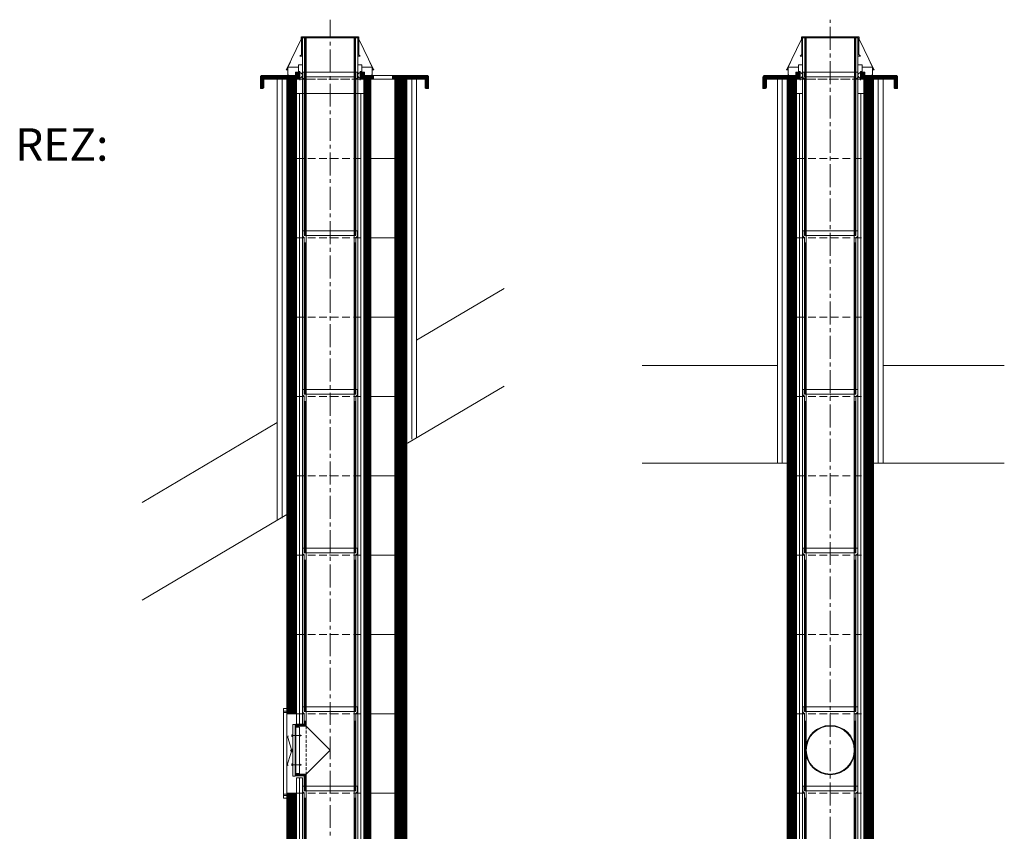
# Model space of a CAD drawing. Units: inches. Extents: x -9806 to 124864, y -32413 to 522.
# Drawn here: x 46261 to 50356, y -17732 to -14356 of the extents above; entities that cross this region are included whole.
import ezdxf

# ---------------------------------------------------------------- set-up
doc = ezdxf.new("R2010")
doc.units = ezdxf.units.IN
doc.header["$MEASUREMENT"] = 0
doc.linetypes.add('CENTER2', pattern=[28.575, 19.05, -3.175, 3.175, -3.175])
doc.linetypes.add('HIDDEN', pattern=[9.525, 6.35, -3.175])
doc.layers.add('1', color=162, linetype='Continuous', lineweight=0, plot=False)
doc.layers.add('2', color=2, linetype='Continuous', lineweight=0, plot=False)
for name, color, linetype, lineweight in [('hrubá', 1, 'Continuous', 0), ('os', 2, 'CENTER2', 0), ('skrytá', 252, 'HIDDEN', 0), ('tenká', 253, 'Continuous', 0), ('tepizol', 3, 'BATTING', 0), ('šrafy', 252, 'Continuous', 0)]:
    doc.layers.add(name, color=color, linetype=linetype, lineweight=lineweight)
doc.styles.add('NORM1', font='swissbo.ttf')
doc.linetypes.add('BATTING', pattern='A,0,-2.54,[134,ltypeshp.shx,S=2.54,R=0,X=-2.54,Y=0],-5.08,[134,ltypeshp.shx,S=2.54,R=180,X=2.54,Y=0],-2.54', length=10.16)
pattern_1 = [(45, (-206076.5577, -54696.3214), (-2.65165043, 2.65165043), [])]
pattern_2 = [(45, (-248302.308, -71775.811), (-2.65165043, 2.65165043), [])]
pattern_3 = [(135, (-247711.6745, -75171.0192), (-2.65165043, -2.65165043), [])]
pattern_4 = [(135, (-206439.3776, -57541.5295), (-2.65165043, -2.65165043), [])]

# ---------------------------------------------------------------- blocks, each defined once
blk = doc.blocks.new('UNI20 2')
at = {"layer": 'šrafy', "ltscale": 5}
h = blk.add_hatch(dxfattribs=at)
h.set_pattern_fill('ANSI31', color=256, style=0, pattern_type=2)
h.set_pattern_definition(pattern_1)
h.paths.add_polyline_path([(140, 330), (140, 0), (180, 0), (180, 330)])
h.paths.add_polyline_path([(-140, 0), (-140, 330), (-180, 330), (-180, 0)])
at = {"layer": '1', "ltscale": 5}
for p in [(0, 330), (0, 0)]:
    blk.add_point(p, dxfattribs=at)
at = {"layer": 'hrubá', "ltscale": 5}
for p, q in [((-180, 330), (-180, 0)), ((180, 330), (180, 0))]:
    blk.add_line(p, q, dxfattribs=at)
at = {"layer": 'skrytá', "ltscale": 5}
for p, q in [((-140, 330), (140, 330)), ((-140, 0), (140, 0))]:
    blk.add_line(p, q, dxfattribs=at)
at = {"layer": 'tenká', "ltscale": 5}
for p, q in [((-180, 330), (-140, 330)), ((-140, 0), (-140, 330)), ((-115, 0), (-115, 330)), ((115, 0), (115, 330)), ((140, 0), (140, 330)), ((140, 330), (180, 330)), ((-180, 0), (-140, 0)), ((140, 0), (180, 0))]:
    blk.add_line(p, q, dxfattribs=at)
at = {"layer": 'tepizol', "ltscale": 1.2}
for p, q in [((-127.5, 0), (-127.5, 330)), ((127.5, 0), (127.5, 330))]:
    blk.add_line(p, q, dxfattribs=at)
blk = doc.blocks.new('UNI20 12')
at = {"layer": 'šrafy', "ltscale": 5}
h = blk.add_hatch(dxfattribs=at)
h.set_pattern_fill('ANSI31', color=256, style=0, pattern_type=2)
h.set_pattern_definition(pattern_1)
h.paths.add_polyline_path([(140, 330), (140, 0), (180, 0), (180, 330)])
h.paths.add_polyline_path([(-140, 0), (-140, 330), (-180, 330), (-180, 0)])
at = {"layer": '1', "ltscale": 5}
for p in [(0, 330), (0, 0)]:
    blk.add_point(p, dxfattribs=at)
at = {"layer": 'hrubá', "ltscale": 5}
for p, q in [((-180, 330), (-180, 0)), ((-140, 270), (-140, 330)), ((140, 330), (140, 270)), ((180, 330), (180, 0)), ((-140, 270), (-115, 270)), ((115, 270), (140, 270))]:
    blk.add_line(p, q, dxfattribs=at)
at = {"layer": 'skrytá', "ltscale": 5}
for p, q in [((-140, 330), (140, 330)), ((-140, 0), (140, 0))]:
    blk.add_line(p, q, dxfattribs=at)
at = {"layer": 'tenká', "ltscale": 5}
for p, q in [((-180, 330), (-140, 330)), ((140, 330), (180, 330)), ((-140, 0), (-140, 270)), ((-115, 0), (-115, 270)), ((115, 0), (115, 270)), ((140, 0), (140, 270)), ((-180, 0), (-140, 0)), ((140, 0), (180, 0))]:
    blk.add_line(p, q, dxfattribs=at)
at = {"layer": 'tepizol', "ltscale": 1.2}
for p, q in [((-127.5, 0), (-127.5, 270)), ((127.5, 0), (127.5, 270))]:
    blk.add_line(p, q, dxfattribs=at)
blk = doc.blocks.new('UNI20 2 d')
at = {"layer": 'šrafy', "ltscale": 5}
h = blk.add_hatch(dxfattribs=at)
h.set_pattern_fill('ANSI31', color=256, style=0, pattern_type=2)
h.set_pattern_definition(pattern_2)
h.paths.add_polyline_path([(320, 330), (270, 330), (270, 0), (320, 0)])
h.paths.add_polyline_path([(170, 330), (140, 330), (140, 0), (170, 0)])
h.paths.add_polyline_path([(-180, 0), (-140, 0), (-140, 330), (-180, 330)])
at = {"layer": '1', "ltscale": 5}
for p in [(0, 330), (0, 0)]:
    blk.add_point(p, dxfattribs=at)
at = {"layer": 'hrubá', "ltscale": 5}
for p, q in [((-180, 330), (-180, 0)), ((170, 330), (170, 0)), ((270, 0), (270, 330)), ((320, 0), (320, 330))]:
    blk.add_line(p, q, dxfattribs=at)
at = {"layer": 'skrytá', "ltscale": 5}
for p, q in [((-140, 330), (140, 330)), ((-140, 0), (140, 0))]:
    blk.add_line(p, q, dxfattribs=at)
at = {"layer": 'tenká', "ltscale": 5}
for p, q in [((-180, 330), (-140, 330)), ((-140, 0), (-140, 330)), ((-115, 0), (-115, 330)), ((115, 0), (115, 330)), ((140, 0), (140, 330)), ((140, 330), (320, 330)), ((-180, 0), (-140, 0)), ((140, 0), (320, 0))]:
    blk.add_line(p, q, dxfattribs=at)
at = {"layer": 'tepizol', "ltscale": 1.2}
for p, q in [((-127.5, 0), (-127.5, 330)), ((127.5, 0), (127.5, 330))]:
    blk.add_line(p, q, dxfattribs=at)
blk = doc.blocks.new('UNI20 12 d')
at = {"layer": 'šrafy', "ltscale": 5}
h = blk.add_hatch(dxfattribs=at)
h.set_pattern_fill('ANSI31', color=256, style=0, pattern_type=2)
h.set_pattern_definition(pattern_2)
h.paths.add_polyline_path([(320, 330), (270, 330), (270, 0), (320, 0)])
h.paths.add_polyline_path([(170, 330), (140, 330), (140, 0), (170, 0)])
h.paths.add_polyline_path([(-180, 0), (-140, 0), (-140, 330), (-180, 330)])
at = {"layer": '1', "ltscale": 5}
for p in [(0, 330), (0, 0)]:
    blk.add_point(p, dxfattribs=at)
at = {"layer": 'hrubá', "ltscale": 5}
for p, q in [((-180, 330), (-180, 0)), ((-140, 270), (-140, 330)), ((140, 270), (140, 330)), ((170, 330), (170, 0)), ((270, 0), (270, 330)), ((320, 0), (320, 330)), ((-115, 270), (-140, 270)), ((140, 270), (115, 270))]:
    blk.add_line(p, q, dxfattribs=at)
at = {"layer": 'skrytá', "ltscale": 5}
for p, q in [((-140, 330), (140, 330)), ((-140, 0), (140, 0))]:
    blk.add_line(p, q, dxfattribs=at)
at = {"layer": 'tenká', "ltscale": 5}
for p, q in [((-180, 330), (-140, 330)), ((140, 330), (320, 330)), ((-140, 0), (-140, 270)), ((-115, 0), (-115, 270)), ((-115, 270), (115, 270)), ((115, 0), (115, 270)), ((140, 0), (140, 270)), ((-180, 0), (-140, 0)), ((140, 0), (320, 0))]:
    blk.add_line(p, q, dxfattribs=at)
at = {"layer": 'tepizol', "ltscale": 1.2}
for p, q in [((-127.5, 0), (-127.5, 270)), ((127.5, 0), (127.5, 270))]:
    blk.add_line(p, q, dxfattribs=at)
blk = doc.blocks.new('švA20 2')
at = {"layer": '2', "ltscale": 5}
for p in [(0, 660), (0, 0)]:
    blk.add_point(p, dxfattribs=at)
at = {"layer": 'tenká', "ltscale": 5}
for p, q in [((114, 680), (-114, 680)), ((-114, 680), (-114, 657.8)), ((-107, 680), (-107, 660)), ((-100, 660), (-107, 660)), ((-100, 660), (-106.5, 660)), ((100, 660), (-100, 660)), ((-100, 660), (-100, 0)), ((100, 660), (100, 0)), ((106.5, 660), (100, 660)), ((107, 660), (100, 660)), ((107, 680), (107, 660)), ((114, 680), (114, 657.8)), ((-111.5, 654.1), (-107, 652.5)), ((-107, 652.5), (-107, 0)), ((-107, 630), (-100, 630)), ((-105.1, 630), (-105.1, 0)), ((-103.5, 630), (-103.5, 0)), ((-101.9, 630), (-101.9, 0)), ((107, 630), (100, 630)), ((101.9, 630), (101.9, 0)), ((103.5, 630), (103.5, 0)), ((105.1, 630), (105.1, 0)), ((111.5, 654.1), (107, 652.5)), ((107, 652.5), (107, 0)), ((-107, 0), (-100, 0)), ((100, 0), (-100, 0)), ((107, 0), (100, 0))]:
    blk.add_line(p, q, dxfattribs=at)
for centre, start, end in [((-110, 657.8), 180, 248.1986), ((110, 657.8), 291.8014, 0)]:
    blk.add_arc(centre, 4, start, end, dxfattribs=at)
blk = doc.blocks.new('vložka UNI 200 660mm')
at = {"layer": '2'}
blk.add_blockref('švA20 2', (0, 0), dxfattribs=at)
blk = doc.blocks.new('dvierkový diel UNI 200_1')
at = {"layer": '2', "ltscale": 5}
for p in [(0, 330), (0, 0)]:
    blk.add_point(p, dxfattribs=at)
at = {"layer": 'hrubá', "color": 252}
blk.add_line((143, 277), (143, 63), dxfattribs=at)
at = {"layer": 'skrytá', "ltscale": 2}
blk.add_line((100, 270), (100, 70), dxfattribs=at)
at = {"layer": 'tenká', "ltscale": 5}
for p, q in [((-114, 350), (107, 350)), ((-114, 350), (-114, 327.8)), ((-107, 350), (-107, 330)), ((-107, 330), (-100, 330)), ((-106.5, 330), (-100, 330)), ((-100, 330), (-100, 0)), ((-100, 330), (100, 330)), ((100, 330), (106.5, 330)), ((100, 330), (100, 270)), ((100, 330), (107, 330)), ((107, 350), (107, 330)), ((107, 350), (114, 350)), ((114, 350), (114, 327.8)), ((-111.5, 324.1), (-107, 322.5)), ((-107, 322.5), (-107, 0)), ((-107, 290), (-100, 290)), ((-105.1, 290), (-105.1, 0)), ((-103.5, 290), (-103.5, 0)), ((-101.9, 290), (-101.9, 0)), ((107, 290), (100, 290)), ((101.9, 290), (101.9, 271.9)), ((103.5, 290), (103.5, 273.5)), ((105.1, 290), (105.1, 275.1)), ((111.5, 324.1), (107, 322.5)), ((107, 322.5), (107, 277)), ((100, 270), (0, 170)), ((100, 270), (143, 270)), ((101.9, 271.9), (143, 271.9)), ((103.5, 273.5), (143, 273.5)), ((105.1, 275.1), (143, 275.1)), ((107, 277), (143, 277)), ((0, 170), (100, 70)), ((100, 70), (100, 0)), ((100, 70), (143, 70)), ((101.9, 68.4), (101.9, 0)), ((101.9, 68.4), (143, 68.4)), ((103.5, 66.7), (103.5, 0)), ((103.5, 66.7), (143, 66.7)), ((105.1, 65.1), (105.1, 0)), ((105.1, 65.1), (143, 65.1)), ((107, 63), (107, 0)), ((107, 63), (143, 63)), ((-100, 0), (-107, 0)), ((100, 0), (-100, 0)), ((100, 0), (107, 0))]:
    blk.add_line(p, q, dxfattribs=at)
at = {"layer": 'tenká', "ltscale": 5, "extrusion": (0, 0, -1)}
for centre, start, end in [((110, 327.8), 291.8014, 360), ((-110, 327.8), 180, 248.1986)]:
    blk.add_arc(centre, 4, start, end, dxfattribs=at)
blk = doc.blocks.new('tvárnica 200 L vyrezaná pre h. dvierka_1')
at = {"layer": 'šrafy', "ltscale": 5}
h = blk.add_hatch(dxfattribs=at)
h.set_pattern_fill('ANSI31', color=256, style=0, pattern_type=2)
h.set_pattern_definition([(45, (-247711.6745, -73685.811), (-2.65165043, 2.65165043), [])])
h.paths.add_polyline_path([(0, 330), (-50, 330), (-50, 0), (0, 0)])
h.paths.add_polyline_path([(-150, 330), (-180, 330), (-180, 0), (-150, 0)])
at = {"layer": '1', "ltscale": 5}
for p in [(-320, 330), (-320, 0)]:
    blk.add_point(p, dxfattribs=at)
at = {"layer": 'hrubá', "ltscale": 5}
for p, q in [((-500, 335), (-513, 335)), ((-513, 335), (-513, -5)), ((-500, 335), (-500, -5)), ((-500, 330), (-460, 330)), ((-460, 330), (-460, 285.7)), ((-150, 330), (-150, 0)), ((-50, 0), (-50, 330)), ((0, 0), (0, 330)), ((-474.8, 284.7), (-474.8, 133.4)), ((-464.8, 284.7), (-474.8, 284.7)), ((-464.8, 274.3), (-446.8, 274.3)), ((-446.8, 274.3), (-446.8, 251.8)), ((-446.8, 251.8), (-446.8, 133.4)), ((-474.8, 133.4), (-474.8, 70.7)), ((-446.8, 133.4), (-446.8, 96.1)), ((-446.8, 96.1), (-446.8, 81.4)), ((-464.8, 70.7), (-474.8, 70.7)), ((-446.8, 81.4), (-464.8, 81.4)), ((-460, 0), (-460, 63.5)), ((-500, 0), (-460, 0)), ((-500, -5), (-513, -5))]:
    blk.add_line(p, q, dxfattribs=at)
for points in [[(-514.3, 351.3), (-500, 351.3), (-500, 340.4), (-514.3, 340.4)], [(-514.3, -21.3), (-500, -21.3), (-500, -10.4), (-514.3, -10.4)]]:
    blk.add_3dface(points, dxfattribs=at)
at = {"layer": 'skrytá', "ltscale": 5}
for p, q in [((-460, 330), (-180, 330)), ((-460, 0), (-180, 0))]:
    blk.add_line(p, q, dxfattribs=at)
at = {"layer": 'tenká', "ltscale": 5}
for p, q in [((-514.3, 340.4), (-514.3, -10.4)), ((-500, 330), (-460, 330)), ((-460, 300), (-460, 330)), ((-460, 300), (-460, 330)), ((-435, 300), (-435, 330)), ((-435, 285.7), (-435, 330)), ((-205, 0), (-205, 330)), ((-180, 0), (-180, 330)), ((-180, 330), (0, 330)), ((-464.8, 272.6), (-464.8, 284.7)), ((-464.8, 272.6), (-464.8, 261.8)), ((-464.8, 272.6), (-464.8, 261.8)), ((-464.8, 262.6), (-464.8, 133.4)), ((-464.8, 247.8), (-464.8, 220.1)), ((-435, 285.7), (-460, 285.7)), ((-486.3, 198.6), (-496.2, 230.8)), ((-474.8, 239.4), (-438.6, 239.4)), ((-442.4, 239.4), (-446.9, 243.7)), ((-442.4, 239.4), (-446.9, 235.1)), ((-480.8, 180.9), (-486.3, 198.6)), ((-480.8, 173.5), (-484.7, 160.8)), ((-484.7, 160.8), (-496.8, 121.4)), ((-464.8, 133.4), (-464.8, 109.2)), ((-464.8, 133.4), (-464.8, 96.4)), ((-474.8, 118), (-438.6, 118)), ((-464.8, 96.1), (-464.8, 70.7)), ((-464.8, 96.1), (-464.8, 84.8)), ((-464.8, 94.8), (-464.8, 91.4)), ((-442.4, 118), (-446.9, 122.3)), ((-442.4, 118), (-446.9, 113.7)), ((-435, 63.5), (-460, 63.5)), ((-435, 0), (-435, 63.5)), ((-460, 0), (-460, 30)), ((-460, 0), (-460, 30)), ((-460, 10), (-460, 30)), ((-435, 0), (-435, 30)), ((-180, 0), (0, 0)), ((-500, 0), (-460, 0))]:
    blk.add_line(p, q, dxfattribs=at)
for radius in [3.66, 3.66, 3.24, 2.82, 1.47, 1.47]:
    blk.add_circle((-481, 177.3), radius, dxfattribs=at)
for centre, radius, start, end in [((-491.4, 232.8), 5.16, 115.6739, 203.0621), ((-473.4, 172.5), 11.2, 97.1677, 131.0983), ((-473.4, 182.3), 11.5, 229.9019, 262.9412), ((-492, 119.5), 5.16, 158.2085, 245.5966)]:
    blk.add_arc(centre, radius, start, end, dxfattribs=at)
for points in [[(-478.3, 242.9), (-474.8, 242.9), (-474.8, 235.9), (-478.3, 235.9)], [(-478.3, 114.5), (-474.8, 114.5), (-474.8, 121.5), (-478.3, 121.5)]]:
    blk.add_3dface(points, dxfattribs=at)
at = {"layer": 'tepizol', "ltscale": 1.2}
for p, q in [((-447.5, 285.7), (-447.5, 330)), ((-192.5, 0), (-192.5, 330)), ((-447.5, 0), (-447.5, 63.5))]:
    blk.add_line(p, q, dxfattribs=at)
blk = doc.blocks.new('ukončenie UNI 200 L APIP')
at = {"layer": 'šrafy', "ltscale": 5}
h = blk.add_hatch(dxfattribs=at)
h.set_pattern_fill('ANSI31', color=256, style=0, pattern_type=2)
h.set_pattern_definition(pattern_3)
h.paths.add_polyline_path([(-287.9, 75), (-369.8, 75), (-369.8, 60), (-280, 60), (-268.9, 60), (-268.9, 88.5), (-283.9, 88.5), (-283.9, 79, -0.414214)])
h = blk.add_hatch(dxfattribs=at)
h.set_pattern_fill('ANSI31', color=256, style=0, pattern_type=2)
h.set_pattern_definition(pattern_3)
h.paths.add_polyline_path([(3.9, 79), (3.9, 88.5), (-11.1, 88.5), (-11.1, 60), (0, 60), (30, 60), (40, 60), (40, 75), (7.9, 75, -0.414214)])
h = blk.add_hatch(dxfattribs=at)
h.set_pattern_fill('ANSI31', color=256, style=0, pattern_type=2)
h.set_pattern_definition(pattern_3)
h.paths.add_polyline_path([(-395, 60), (-369.8, 60), (-369.8, 75), (-422, 75, 0.414214), (-430, 67), (-430, 20.3), (-419, 20.3, 0.414214), (-415, 24.3), (-415, 56, -0.414214), (-411, 60)])
h = blk.add_hatch(dxfattribs=at)
h.set_pattern_fill('ANSI31', color=256, style=0, pattern_type=2)
h.set_pattern_definition(pattern_3)
h.paths.add_polyline_path([(186.2, 60), (186.2, 75), (120, 75), (120, 60), (130, 60)])
h = blk.add_hatch(dxfattribs=at)
h.set_pattern_fill('ANSI31', color=256, style=0, pattern_type=2)
h.set_pattern_definition(pattern_3)
h.paths.add_polyline_path([(186.2, 75), (186.2, 60), (235, 60), (251, 60, -0.414214), (255, 56), (255, 24.3, 0.414214), (259, 20.3), (270, 20.3), (270, 67, 0.414214), (262, 75)])
at = {"layer": '1', "ltscale": 5}
blk.add_point((-140, 60), dxfattribs=at)
at = {"layer": '2', "ltscale": 5}
blk.add_point((-140, 232), dxfattribs=at)
at = {"layer": 'hrubá', "ltscale": 5}
for p, q in [((-260, 226.4), (-320.6, 100)), ((-260, 226.4), (-260, 234.5)), ((-259, 162.6), (-259, 234.5)), ((-258, 162.6), (-258, 235)), ((-240, 235), (-258, 235)), ((-255, 232), (-240, 232)), ((-255, 0), (-255, 232)), ((-40, 235), (-22, 235)), ((-25, 232), (-40, 232)), ((-25, 0), (-25, 232)), ((-22, 162.6), (-22, 235)), ((-21, 162.6), (-21, 234.5)), ((-20, 226.4), (-20, 234.5)), ((-20, 226.4), (40.6, 100)), ((-305.2, 129.9), (-315, 109.3)), ((-258, 162.6), (-265.1, 155.5)), ((-22, 162.6), (-14.9, 155.5)), ((25.2, 129.9), (35, 109.3)), ((-320.6, 100), (-321.8, 100)), ((-315, 99), (-321.8, 99)), ((-315, 75.5), (-315, 109.3)), ((-283.9, 88.5), (-283.9, 79)), ((-283.9, 88.5), (-268.9, 88.5)), ((-271.9, 91.5), (-271.9, 118.5)), ((-271.9, 91.5), (-265.9, 91.5)), ((-268.9, 88.5), (-268.9, 60)), ((-265.9, 91.5), (-265.9, 55)), ((-8.1, 91.5), (-14.1, 91.5)), ((-14.1, 91.5), (-14.1, 55)), ((3.9, 88.5), (-11.1, 88.5)), ((-11.1, 88.5), (-11.1, 60)), ((-8.1, 91.5), (-8.1, 118.5)), ((3.9, 88.5), (3.9, 79)), ((35, 75.5), (35, 109.3)), ((35, 99), (41.8, 99)), ((40.6, 100), (41.8, 100)), ((-430, 67), (-430, 20.3)), ((-422, 75), (-369.8, 75)), ((-415, 56), (-415, 24.3)), ((-411, 60), (-395, 60)), ((-369.8, 75), (-287.9, 75)), ((-314, 75.5), (-314, 79)), ((-280, 60), (-268.9, 60)), ((-280, 0), (-280, 60)), ((-280, 60), (-268.9, 60)), ((0, 60), (-11.1, 60)), ((0, 0), (0, 60)), ((40, 75), (7.9, 75)), ((30, 40), (30, 60)), ((40, 60), (30, 60)), ((34, 75.5), (34, 79)), ((40, 60), (40, 75)), ((120, 75), (120, 60)), ((186.2, 75), (120, 75)), ((130, 60), (120, 60)), ((130, 40), (130, 60)), ((262, 75), (186.2, 75)), ((251, 60), (235, 60)), ((255, 56), (255, 24.3)), ((270, 67), (270, 20.3)), ((-419, 20.3), (-430, 20.3)), ((-255, 0), (-280, 0)), ((-25, 0), (0, 0)), ((259, 20.3), (270, 20.3))]:
    blk.add_line(p, q, dxfattribs=at)
for centre, radius, start, end in [((-259.5, 234.5), 0.5, 0, 180), ((-20.5, 234.5), 0.5, 0, 180), ((-321.8, 99.5), 0.5, 90, 270), ((-265.9, 75.8), 10.9, 270, 90), ((-14.1, 75.8), 10.9, 90, 270), ((41.8, 99.5), 0.5, 270, 90), ((-422, 67), 8, 90, 180), ((-411, 56), 4, 90, 180), ((-314.5, 75.5), 0.5, 180, 0), ((-287.9, 79), 4, 270, 0), ((7.9, 79), 4, 180, 270), ((34.5, 75.5), 0.5, 180, 0), ((251, 56), 4, 0, 90), ((262, 67), 8, 0, 90), ((-419, 24.3), 4, 270, 0), ((259, 24.3), 4, 180, 270)]:
    blk.add_arc(centre, radius, start, end, dxfattribs=at)
at = {"layer": 'skrytá', "ltscale": 5}
blk.add_line((-240, 60), (-25, 60), dxfattribs=at)
at = {"layer": 'tenká', "ltscale": 5}
for p, q in [((-246, 232), (-246, -25)), ((-243, 232), (-243, -25)), ((-240, 235), (-40, 235)), ((-240, 232), (-240, -25)), ((-40, 232), (-240, 232)), ((-40, 232), (-40, -25)), ((-37, 232), (-37, -25)), ((-34, 232), (-34, -25)), ((-265.1, 155.5), (-255, 155.5)), ((-14.9, 155.5), (-25, 155.5)), ((-320.6, 100), (-315, 100)), ((-315, 109.3), (-271.9, 109.3)), ((-271.9, 118.5), (-255, 118.5)), ((-8.1, 118.5), (-25, 118.5)), ((35, 109.3), (-8.1, 109.3)), ((40.6, 100), (35, 100)), ((-369.8, 60), (-395, 60)), ((-280, 60), (-369.8, 60)), ((-280, 60), (-255, 60)), ((-280, 60), (-255, 60)), ((0, 60), (-25, 60)), ((0, 60), (-11.1, 60)), ((0, 60), (30, 60)), ((40, 75), (120, 75)), ((120, 60), (40, 60)), ((130, 60), (186.2, 60)), ((186.2, 60), (235, 60)), ((-280, -25), (-280, 0)), ((-255, -25), (-255, 0)), ((-25, 0), (-25, -25)), ((0, -25), (0, 0))]:
    blk.add_line(p, q, dxfattribs=at)
at = {"layer": 'šrafy', "ltscale": 5}
for centre, start, end in [((-253.1, 233.5), 307.8019, 55.098), ((-241.9, 233.5), 124.902, 232.1981), ((-38.1, 233.5), 307.8019, 55.098), ((-26.9, 233.5), 124.902, 232.1981)]:
    blk.add_arc(centre, 1.86, start, end, dxfattribs=at)
blk = doc.blocks.new('ukončenie UNI 200 APIP')
at = {"layer": 'šrafy', "ltscale": 5}
h = blk.add_hatch(dxfattribs=at)
h.set_pattern_fill('ANSI31', color=256, style=0, pattern_type=2)
h.set_pattern_definition(pattern_4)
h.paths.add_polyline_path([(-228.4, -172), (-228.4, -157), (-272, -157, 0.414214), (-280, -165), (-280, -211.7), (-269, -211.7, 0.414214), (-265, -207.7), (-265, -176, -0.414214), (-261, -172), (-245, -172)])
h = blk.add_hatch(dxfattribs=at)
h.set_pattern_fill('ANSI31', color=256, style=0, pattern_type=2)
h.set_pattern_definition(pattern_4)
h.paths.add_polyline_path([(-228.4, -157), (-228.4, -172), (-140, -172), (-128.9, -172), (-128.9, -143.5), (-143.9, -143.5), (-143.9, -153, -0.414214), (-147.9, -157)])
h = blk.add_hatch(dxfattribs=at)
h.set_pattern_fill('ANSI31', color=256, style=0, pattern_type=2)
h.set_pattern_definition(pattern_4)
h.paths.add_polyline_path([(227.7, -172), (227.7, -157), (147.9, -157, -0.414214), (143.9, -153), (143.9, -143.5), (128.9, -143.5), (128.9, -172), (140, -172)])
h = blk.add_hatch(dxfattribs=at)
h.set_pattern_fill('ANSI31', color=256, style=0, pattern_type=2)
h.set_pattern_definition(pattern_4)
h.paths.add_polyline_path([(227.7, -157), (227.7, -172), (245, -172), (261, -172, -0.414214), (265, -176), (265, -207.7, 0.414214), (269, -211.7), (280, -211.7), (280, -165, 0.414214), (272, -157)])
at = {"layer": '1', "ltscale": 5}
blk.add_point((0, -172), dxfattribs=at)
at = {"layer": '2', "ltscale": 5}
blk.add_point((0, 0), dxfattribs=at)
at = {"layer": 'hrubá', "ltscale": 5}
for p, q in [((-120, -5.6), (-120, 2.5)), ((-119, -69.4), (-119, 2.5)), ((-118, -69.4), (-118, 3)), ((-100, 3), (-118, 3)), ((-115, 0), (-100, 0)), ((-115, -232), (-115, 0)), ((100, 3), (118, 3)), ((115, 0), (100, 0)), ((115, -232), (115, 0)), ((118, -69.4), (118, 3)), ((119, -69.4), (119, 2.5)), ((120, -5.6), (120, 2.5)), ((-120, -5.6), (-180.6, -132)), ((120, -5.6), (180.6, -132)), ((-118, -69.4), (-125.1, -76.5)), ((118, -69.4), (125.1, -76.5)), ((-165.2, -102.1), (-175, -122.7)), ((-175, -156.5), (-175, -122.7)), ((-131.9, -140.5), (-131.9, -113.5)), ((131.9, -140.5), (131.9, -113.5)), ((165.2, -102.1), (175, -122.7)), ((175, -156.5), (175, -122.7)), ((-272, -157), (-228.4, -157)), ((-228.4, -157), (-147.9, -157)), ((-180.6, -132), (-181.8, -132)), ((-175, -133), (-181.8, -133)), ((-174, -156.5), (-174, -153)), ((-143.9, -143.5), (-143.9, -153)), ((-143.9, -143.5), (-128.9, -143.5)), ((-131.9, -140.5), (-125.9, -140.5)), ((-128.9, -143.5), (-128.9, -172)), ((-125.9, -140.5), (-125.9, -177)), ((131.9, -140.5), (125.9, -140.5)), ((125.9, -140.5), (125.9, -177)), ((143.9, -143.5), (128.9, -143.5)), ((128.9, -143.5), (128.9, -172)), ((143.9, -143.5), (143.9, -153)), ((227.7, -157), (147.9, -157)), ((174, -156.5), (174, -153)), ((175, -133), (181.8, -133)), ((180.6, -132), (181.8, -132)), ((272, -157), (227.7, -157)), ((-280, -165), (-280, -211.7)), ((-265, -176), (-265, -207.7)), ((-261, -172), (-245, -172)), ((-180, -192), (-180, -257)), ((-140, -172), (-128.9, -172)), ((-140, -232), (-140, -172)), ((-140, -172), (-128.9, -172)), ((140, -172), (128.9, -172)), ((140, -232), (140, -172)), ((180, -192), (180, -257)), ((261, -172), (245, -172)), ((265, -176), (265, -207.7)), ((280, -165), (280, -211.7)), ((-269, -211.7), (-280, -211.7)), ((-115, -232), (-140, -232)), ((115, -232), (140, -232)), ((269, -211.7), (280, -211.7))]:
    blk.add_line(p, q, dxfattribs=at)
for centre, radius, start, end in [((-119.5, 2.5), 0.5, 0, 180), ((119.5, 2.5), 0.5, 0, 180), ((-272, -165), 8, 90, 180), ((-181.8, -132.5), 0.5, 90, 270), ((-174.5, -156.5), 0.5, 180, 0), ((-147.9, -153), 4, 270, 0), ((-125.9, -156.2), 10.9, 270, 90), ((125.9, -156.2), 10.9, 90, 270), ((147.9, -153), 4, 180, 270), ((174.5, -156.5), 0.5, 180, 0), ((181.8, -132.5), 0.5, 270, 90), ((272, -165), 8, 0, 90), ((-261, -176), 4, 90, 180), ((261, -176), 4, 0, 90), ((-269, -207.7), 4, 270, 0), ((269, -207.7), 4, 180, 270)]:
    blk.add_arc(centre, radius, start, end, dxfattribs=at)
at = {"layer": 'skrytá', "ltscale": 5}
blk.add_line((-100, -172), (115, -172), dxfattribs=at)
at = {"layer": 'tenká', "ltscale": 5}
for p, q in [((-106, 0), (-106, -257)), ((-103, 0), (-103, -257)), ((-100, 3), (100, 3)), ((100, 0), (-100, 0)), ((100, 0), (100, -257)), ((103, 0), (103, -257)), ((106, 0), (106, -257)), ((-100, 0), (-100, -257)), ((-125.1, -76.5), (-115, -76.5)), ((125.1, -76.5), (115, -76.5)), ((-175, -122.7), (-131.9, -122.7)), ((-131.9, -113.5), (-115, -113.5)), ((131.9, -113.5), (115, -113.5)), ((175, -122.7), (131.9, -122.7)), ((-180.6, -132), (-175, -132)), ((180.6, -132), (175, -132)), ((-228.4, -172), (-245, -172)), ((-140, -172), (-228.4, -172)), ((-180, -192), (-180, -172)), ((-140, -172), (-115, -172)), ((-140, -172), (-115, -172)), ((140, -172), (115, -172)), ((140, -172), (128.9, -172)), ((140, -172), (227.7, -172)), ((180, -192), (180, -172)), ((227.7, -172), (245, -172)), ((-140, -257), (-140, -232)), ((-115, -257), (-115, -232)), ((115, -232), (115, -257)), ((140, -257), (140, -232))]:
    blk.add_line(p, q, dxfattribs=at)
at = {"layer": 'šrafy', "ltscale": 5}
for centre, start, end in [((-113.1, 1.5), 307.8019, 55.098), ((-101.9, 1.5), 124.902, 232.1981), ((101.9, 1.5), 307.8019, 55.098), ((113.1, 1.5), 124.902, 232.1981)]:
    blk.add_arc(centre, 1.86, start, end, dxfattribs=at)
blk = doc.blocks.new('švA20 1')
at = {"layer": '2', "ltscale": 5}
for p in [(0, 330), (0, 0)]:
    blk.add_point(p, dxfattribs=at)
at = {"layer": 'tenká', "ltscale": 5}
for p, q in [((114, 350), (-114, 350)), ((-114, 350), (-114, 327.8)), ((-107, 350), (-107, 330)), ((-100, 330), (-107, 330)), ((-100, 330), (-106.5, 330)), ((100, 330), (-100, 330)), ((-100, 330), (-100, 0)), ((100, 330), (100, 0)), ((106.5, 330), (100, 330)), ((107, 330), (100, 330)), ((107, 350), (107, 330)), ((114, 350), (114, 327.8)), ((-111.5, 324.1), (-107, 322.5)), ((-107, 322.5), (-107, 0)), ((-107, 290), (-100, 290)), ((-105.1, 290), (-105.1, 0)), ((-103.5, 290), (-103.5, 0)), ((-101.9, 290), (-101.9, 0)), ((107, 290), (100, 290)), ((101.9, 290), (101.9, 0)), ((103.5, 290), (103.5, 0)), ((105.1, 290), (105.1, 0)), ((111, 324.1), (107, 322.5)), ((107, 322.5), (107, 0)), ((-107, 0), (107, 0))]:
    blk.add_line(p, q, dxfattribs=at)
for centre, radius, start, end in [((-110, 327.8), 4, 180, 248.1986), ((109.5, 328.4), 4.5, 288.8493, 353.0208)]:
    blk.add_arc(centre, radius, start, end, dxfattribs=at)
blk = doc.blocks.new('vložka UNI 200 330mm_1')
at = {"layer": '2'}
blk.add_blockref('švA20 1', (0, 0), dxfattribs=at)
blk = doc.blocks.new('sopúch UNI 200 90st. zpredu')
at = {"layer": 'tenká'}
for radius in [102.5, 100]:
    blk.add_circle((0, 170), radius, dxfattribs=at)
at = {"layer": '2'}
blk.add_blockref('vložka UNI 200 330mm_1', (0, 0), dxfattribs=at)

msp = doc.modelspace()

# ---------------------------------------------------------------- linework, layer by layer
at = {"layer": 'os', "ltscale": 5}
for p, q in [((47551.5, -20147), (47551.5, -14356)), ((49632.2, -20053), (49632.2, -14356))]:
    msp.add_line(p, q, dxfattribs=at)
at = {"layer": 'tenká'}
for p, q in [((47331.5, -16438.6), (47331.5, -14603)), ((47911.5, -16095.6), (47911.5, -14603)), ((49412.2, -16201.4), (49412.2, -14603)), ((49852.2, -16201.4), (49852.2, -14603))]:
    msp.add_line(p, q, dxfattribs=at)
at = {"layer": 'tenká', "ltscale": 5}
for p, q in [((47911.5, -15689.1), (48275.2, -15474.1)), ((49412.2, -15794.8), (48850.1, -15794.8)), ((50355.9, -15794.8), (49852.2, -15794.8)), ((47874, -16117.8), (48275.2, -15880.7)), ((46769.4, -16364.3), (47331.5, -16032)), ((49452.2, -16201.4), (48850.1, -16201.4)), ((50355.9, -16201.4), (49812.2, -16201.4)), ((46769.4, -16770.9), (47371.7, -16414.8))]:
    msp.add_line(p, q, dxfattribs=at)
at = {"layer": 'tepizol', "ltscale": 1.7}
for p, q in [((47351.7, -14605.1), (47351.7, -16428.9)), ((47891.2, -14605.1), (47891.2, -16100.6)), ((49431.6, -14605.1), (49431.6, -16201.4)), ((49831.4, -14605.1), (49831.4, -16201.4))]:
    msp.add_line(p, q, dxfattribs=at)

# ---------------------------------------------------------------- block references
for name, p in [('UNI20 12 d', (47551.5, -14933)), ('UNI20 12', (49632.2, -14933)), ('UNI20 2 d', (47551.5, -15263)), ('UNI20 2', (49632.2, -15263)), ('UNI20 2 d', (47551.5, -15593)), ('UNI20 2', (49632.2, -15593)), ('UNI20 2 d', (47551.5, -15923)), ('UNI20 2', (49632.2, -15923)), ('UNI20 2 d', (47551.5, -16253)), ('UNI20 2', (49632.2, -16253)), ('UNI20 2 d', (47551.5, -16583)), ('UNI20 2', (49632.2, -16583)), ('UNI20 2 d', (47551.5, -16913)), ('UNI20 2', (49632.2, -16913)), ('UNI20 2 d', (47551.5, -17243)), ('UNI20 2', (49632.2, -17243)), ('UNI20 2', (49632.2, -17573)), ('UNI20 2 d', (47551.5, -17903)), ('UNI20 2', (49632.2, -17903))]:
    msp.add_blockref(name, p)
at = {"layer": '2'}
for p in [(47551.5, -15254), (49632, -15254), (47551.5, -15914), (49632, -15914), (47551.5, -16574), (49632, -16574), (47551.5, -17234), (49632, -17234), (47551.5, -18224), (49632, -18224)]:
    msp.add_blockref('vložka UNI 200 660mm', p, dxfattribs=at)
at = {"layer": 'tenká', "ltscale": 5}
for name, p in [('ukončenie UNI 200 L APIP', (47691.5, -14663)), ('ukončenie UNI 200 APIP', (49632.2, -14431)), ('tvárnica 200 L vyrezaná pre h. dvierka_1', (47871.5, -17573))]:
    msp.add_blockref(name, p, dxfattribs=at)
at = {"layer": 'tenká', "ltscale": 5, "extrusion": (0, 0, -1)}
msp.add_blockref('dvierkový diel UNI 200_1', (-47551.5, -17564), dxfattribs=at)
at = {"layer": 'tenká'}
msp.add_blockref('sopúch UNI 200 90st. zpredu', (49632, -17564), dxfattribs=at)

# ---------------------------------------------------------------- texts
at = {"layer": 'hrubá', "ltscale": 5, "style": 'NORM1'}
msp.add_text('REZ:', height=135, dxfattribs=at).set_placement((46242, -14942.7))

doc.saveas('drawing.dxf')
